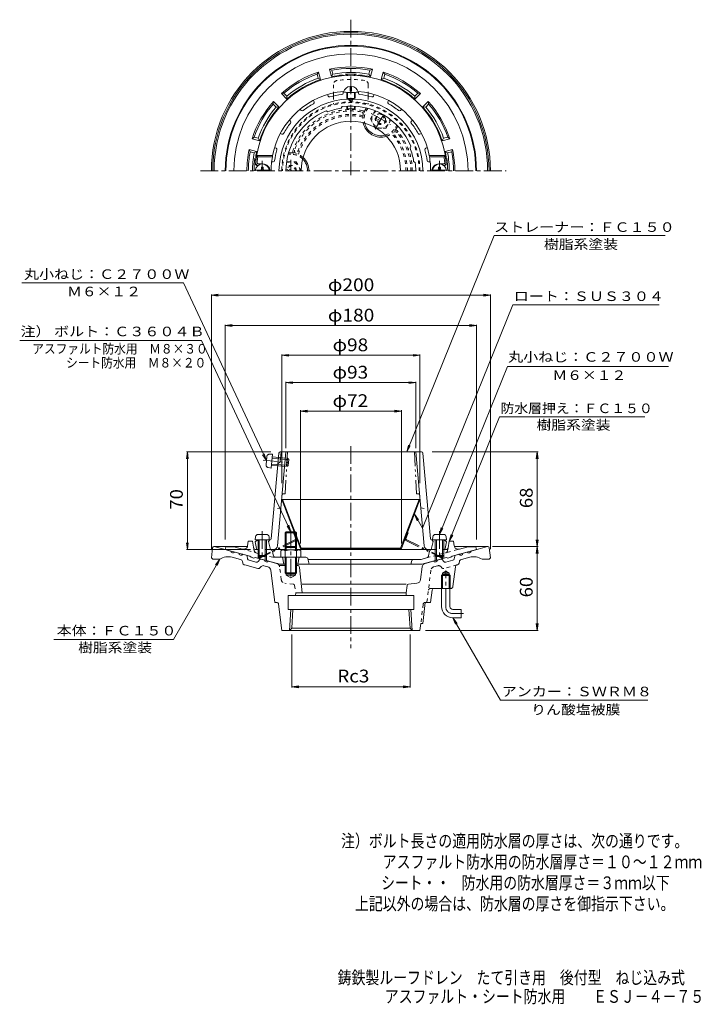
# Model space of a CAD drawing. Units: millimetres. Extents: x -259 to 230, y -3001 to 359.
# Drawn here: x -259 to 230, y -347 to 359 of the extents above; entities that cross this region are included whole.
import ezdxf

# ---------------------------------------------------------------- set-up
doc = ezdxf.new("R2010")
doc.units = ezdxf.units.MM
doc.header["$LTSCALE"] = 3
for name, pattern in [('JWW_CENTER1', [6.773333, 4.233333, -0.846667, 0.846667, -0.846667]), ('JWW_DASHED1', [1.693333, 0.846667, -0.846667]), ('JWW_PHANTOM1', [6.773333, 3.386667, -0.846667, 0.423333, -0.846667, 0.423333, -0.846667])]:
    doc.linetypes.add(name, pattern=pattern)
for name, color, linetype in [('0-0_通り芯', 7, 'Continuous'), ('0-1_ピット', 7, 'Continuous'), ('0-2_本体（蓋）', 7, 'Continuous'), ('0-4_寸法', 7, 'Continuous'), ('0-5_文字', 7, 'Continuous'), ('0-6', 7, 'Continuous'), ('F-4ﾚｲﾔ', 7, 'Continuous'), ('F-5ﾚｲﾔ', 7, 'Continuous')]:
    doc.layers.add(name, color=color, linetype=linetype)
doc.styles.add('ＭＳ ゴシック', font='txt', dxfattribs={"height": 1})

msp = doc.modelspace()

# ---------------------------------------------------------------- linework, layer by layer
at = {"layer": '0-0_通り芯', "color": 3, "linetype": 'JWW_CENTER1', "lineweight": 9}
for p, q in [((-21.26, 358.79), (-21.26, 247.47)), ((-129.1, 250.42), (89.95, 250.42)), ((-21.26, 53.32), (-21.26, -91.5)), ((46.74, -61.72), (46.74, -35.72)), ((51.74, -66.72), (59.34, -66.72))]:
    msp.add_line(p, q, dxfattribs=at)
at = {"layer": '0-0_通り芯', "color": 3, "linetype": 'Continuous', "lineweight": 9}
for p, q in [((-120.37, -19.6), (-121.26, -26.72)), ((-119.38, -18.72), (-95.42, -18.72)), ((-119.26, -18.72), (-107.4, -21.9)), ((76.86, -18.72), (52.9, -18.72)), ((76.74, -18.72), (64.89, -21.9)), ((77.85, -19.6), (78.74, -26.72)), ((-120.26, -27.72), (-121.26, -26.72)), ((-120.26, -27.72), (-115.26, -27.72)), ((-100.43, -27.91), (-106.4, -26.31)), ((-104.51, -22.68), (-101.61, -23.45)), ((-96.41, -24.84), (-98.71, -24.23)), ((-95.69, -25.61), (-95.33, -27.38)), ((-86.56, -28.06), (-87.76, -29.41)), ((-83.26, -28.37), (-85.56, -27.75)), ((40.74, -28.37), (43.04, -27.75)), ((44.04, -28.06), (45.25, -29.41)), ((53.17, -25.61), (52.81, -27.38)), ((53.89, -24.84), (56.19, -24.23)), ((57.91, -27.91), (63.88, -26.31)), ((61.99, -22.68), (59.09, -23.45)), ((77.74, -27.72), (72.74, -27.72)), ((77.74, -27.72), (78.74, -26.72)), ((-98.75, -30.61), (-98.99, -29.44)), ((-97.24, -31.87), (-97.67, -31.75)), ((-97.24, -31.87), (-87.92, -34.37)), ((-94.24, -28.53), (-89.27, -29.86)), ((-86.41, -33.91), (-85.62, -33.02)), ((-80.76, -33.18), (-83.61, -32.42)), ((-74.51, -30.71), (-80.36, -29.15)), ((-67.58, -32.22), (-72.63, -32.22)), ((-59.61, -32.22), (-60.94, -32.22)), ((-58.12, -33.57), (-56.26, -51.72)), ((28.68, -42.36), (29.8, -33.24)), ((32, -30.71), (37.84, -29.15)), ((51.73, -28.53), (46.76, -29.86)), ((51.9, -47.4), (53.62, -33.14)), ((54.72, -31.87), (55.15, -31.75)), ((56.23, -30.61), (56.47, -29.44)), ((-78.56, -35.71), (-75.73, -58.72)), ((-67.58, -39.22), (-67.58, -38.22)), ((-67.58, -39.22), (-60.94, -39.22)), ((-67.58, -39.22), (-64.26, -41.14)), ((-60.94, -39.22), (-64.26, -41.14)), ((-60.94, -38.22), (-60.94, -39.22)), ((43.57, -39.52), (44.38, -38.72)), ((43.57, -39.52), (49.92, -39.52)), ((43.57, -48.72), (43.57, -39.52)), ((44.38, -37.72), (46.74, -36.36)), ((44.38, -48.72), (44.38, -37.72)), ((44.38, -37.72), (49.1, -37.72)), ((44.38, -38.72), (49.1, -38.72)), ((49.1, -37.72), (46.74, -36.36)), ((49.1, -48.72), (49.1, -37.72)), ((49.1, -38.72), (49.92, -39.52)), ((49.92, -48.72), (49.92, -39.52)), ((18.24, -45.63), (-56.26, -45.63)), ((19.12, -46.47), (18.24, -51.72)), ((19.99, -45.64), (26.02, -44.98)), ((38.53, -48.72), (50.41, -48.72)), ((43.74, -61.72), (43.74, -48.72)), ((49.74, -61.72), (49.74, -48.72)), ((-66.26, -53.72), (-66.26, -63.72)), ((-66.26, -53.72), (23.74, -53.72)), ((-60.91, -53.72), (-60.76, -51.72)), ((-60.76, -51.72), (18.24, -51.72)), ((18.39, -53.72), (18.24, -51.72)), ((23.74, -53.72), (23.74, -63.72)), ((37.05, -50), (35.74, -58.72)), ((-73.05, -60.04), (-70.76, -78.72)), ((32.08, -58.72), (30.24, -73.72)), ((32.02, -58.72), (35.74, -58.72)), ((23.74, -63.72), (-66.26, -63.72)), ((-65.2, -78.72), (-64.26, -63.72)), ((-63.62, -77.14), (-62.78, -63.72)), ((21.11, -77.14), (20.27, -63.72)), ((22.68, -78.72), (21.75, -63.72)), ((51.74, -63.72), (57.74, -63.72)), ((51.74, -69.72), (57.74, -69.72)), ((57.74, -63.72), (57.74, -69.72)), ((-65.2, -78.72), (-63.62, -77.14)), ((-63.62, -77.14), (21.11, -77.14)), ((22.68, -78.72), (21.11, -77.14)), ((28.85, -73.72), (28.24, -78.72)), ((28.85, -73.72), (30.24, -73.72)), ((-70.76, -78.72), (28.24, -78.72))]:
    msp.add_line(p, q, dxfattribs=at)
at = {"layer": '0-0_通り芯', "color": 3, "linetype": 'JWW_DASHED1', "lineweight": 9}
for p, q in [((-71.19, -42.36), (-72.31, -33.24)), ((38.24, -33.18), (41.09, -32.42)), ((43.89, -33.91), (43.1, -33.02)), ((54.72, -31.87), (45.4, -34.37)), ((36.04, -35.71), (33.22, -58.72)), ((-62.51, -45.64), (-68.54, -44.98)), ((-61.63, -46.47), (-60.76, -51.72)), ((38.53, -48.72), (35.77, -48.72)), ((30.54, -60.04), (28.85, -73.72))]:
    msp.add_line(p, q, dxfattribs=at)
at = {"layer": '0-0_通り芯', "color": 3, "linetype": 'Continuous', "lineweight": 9}
for centre, radius, start, end in [((-21.26, 250.42), 100, 0.00015, 180), ((-21.26, 250.42), 99, 0.00015, 180), ((-21.26, 250.42), 98, 0.00015, 180), ((-119.38, -19.72), 1, 90, 172.87573), ((76.86, -19.72), 1, 7.12427, 90), ((-109.25, -36.93), 11, 75.00012, 123.12903), ((-105.79, -21.68), 1.63, 187.618, 322.3797), ((-100, -23.24), 1.63, 187.62059, 322.37891), ((-100.95, -29.84), 2, 11.56621, 75.0005), ((-96.67, -25.81), 1, 11.56642, 75.00078), ((-93.86, -27.08), 1.5, 191.5649, 254.99991), ((-85.81, -28.72), 1, 75.00023, 138.43498), ((43.3, -28.72), 1, 41.56502, 104.99977), ((51.34, -27.08), 1.5, 285.00009, 348.4351), ((54.15, -25.81), 1, 104.99922, 168.43358), ((57.48, -23.24), 1.63, 217.62109, 352.37941), ((58.43, -29.84), 2, 104.9995, 168.43379), ((63.27, -21.68), 1.63, 217.6203, 352.382), ((66.73, -36.93), 11, 56.87097, 104.99988), ((-97.28, -30.31), 1.5, 191.56461, 254.99991), ((-88.89, -28.41), 1.5, 254.99991, 318.43558), ((-87.53, -32.92), 1.5, 255.00128, 318.43651), ((-84.12, -34.35), 2, 74.99948, 138.43507), ((-81.64, -28.15), 1.63, 187.62059, 322.37891), ((-81.54, -36.08), 3, 7.00008, 74.99973), ((-75.29, -33.61), 3, 27.53992, 74.99991), ((-59.61, -33.72), 1.5, 5.85689, 90), ((32.77, -33.61), 3, 105.00009, 173.00027), ((39.13, -28.15), 1.63, 217.62109, 352.37941), ((46.37, -28.41), 1.5, 221.56442, 285.00009), ((55.11, -33.32), 1.5, 105.00009, 173.12592), ((54.76, -30.31), 1.5, 285.00009, 348.43539), ((20.1, -46.63), 1, 96.24109, 170.53732), ((25.7, -42), 3, 276.24039, 352.99957), ((38.53, -50.22), 1.5, 90, 171.4693), ((50.41, -47.22), 1.5, 270, 353.12538), ((-74.54, -60.22), 1.5, 7.00034, 90), ((51.74, -61.72), 8, 180, 270), ((51.74, -61.72), 2, 180, 270)]:
    msp.add_arc(centre, radius, start, end, dxfattribs=at)
at = {"layer": '0-0_通り芯', "color": 3, "linetype": 'JWW_DASHED1', "lineweight": 9}
for centre, radius, start, end in [((-21.26, 250.42), 40.5, 77.5844, 162.41565), ((-21.26, 250.42), 39.5, 77.47343, 162.52663), ((-21.26, 250.42), 39.5, 0, 42.52663), ((-21.26, 250.42), 40.5, 0, 42.41563), ((-75.29, -33.61), 3, 6.99973, 27.53992), ((39.02, -36.08), 3, 105.00027, 172.99992), ((41.61, -34.35), 2, 41.56493, 105.00052), ((45.01, -32.92), 1.5, 221.56349, 284.99872), ((-68.22, -42), 3, 187.00043, 263.75961), ((-62.62, -46.63), 1, 9.46268, 83.75891), ((35.77, -50.22), 1.5, 90, 172.99948), ((32.02, -60.22), 1.5, 90, 172.99966)]:
    msp.add_arc(centre, radius, start, end, dxfattribs=at)
at = {"layer": '0-0_通り芯', "color": 3, "linetype": 'JWW_CENTER1', "lineweight": 9}
msp.add_arc((51.74, -61.72), 5, 180, 270, dxfattribs=at)
at = {"layer": '0-1_ピット', "color": 2, "linetype": 'Continuous', "lineweight": 9}
for p, q in [((-44.38, 321.24), (-45.54, 319.79)), ((-44.76, 316.89), (-45.54, 319.79)), ((-42.95, 315.92), (-44.38, 321.24)), ((-35.22, 317.99), (-36.65, 323.31)), ((-36.65, 323.31), (-34.92, 322.64)), ((-34.14, 319.73), (-35.22, 317.99)), ((-34.14, 319.73), (-34.92, 322.64)), ((-8.38, 319.73), (-7.6, 322.64)), ((-8.38, 319.73), (-7.29, 317.99)), ((-5.87, 323.31), (-7.6, 322.64)), ((-7.29, 317.99), (-5.87, 323.31)), ((0.43, 315.92), (1.86, 321.24)), ((1.86, 321.24), (3.02, 319.79)), ((2.24, 316.89), (3.02, 319.79)), ((-44.76, 316.89), (-42.95, 315.92)), ((2.24, 316.89), (0.43, 315.92)), ((-71.03, 305.85), (-69.2, 306.14)), ((-67.14, 301.96), (-71.03, 305.85)), ((-67.07, 304.01), (-69.2, 306.14)), ((-67.07, 304.01), (-67.14, 301.96)), ((24.55, 304.01), (26.68, 306.14)), ((24.55, 304.01), (24.62, 301.96)), ((24.62, 301.96), (28.52, 305.85)), ((28.52, 305.85), (26.68, 306.14)), ((-76.69, 300.2), (-76.97, 298.36)), ((-74.85, 296.23), (-76.97, 298.36)), ((-72.8, 296.3), (-76.69, 300.2)), ((-74.85, 296.23), (-72.8, 296.3)), ((30.28, 296.3), (34.17, 300.2)), ((32.33, 296.23), (30.28, 296.3)), ((32.33, 296.23), (34.46, 298.36)), ((34.17, 300.2), (34.46, 298.36)), ((-92.08, 273.54), (-90.63, 274.7)), ((-86.76, 272.11), (-92.08, 273.54)), ((-87.73, 273.92), (-90.63, 274.7)), ((-87.73, 273.92), (-86.76, 272.11)), ((45.21, 273.92), (44.24, 272.11)), ((44.24, 272.11), (49.56, 273.54)), ((45.21, 273.92), (48.11, 274.7)), ((49.56, 273.54), (48.11, 274.7)), ((-88.83, 264.39), (-94.15, 265.81)), ((-94.15, 265.81), (-93.48, 264.08)), ((-90.57, 263.3), (-93.48, 264.08)), ((-90.57, 263.3), (-88.83, 264.39)), ((46.31, 264.39), (51.63, 265.81)), ((48.05, 263.3), (46.31, 264.39)), ((48.05, 263.3), (50.96, 264.08)), ((51.63, 265.81), (50.96, 264.08)), ((-111.26, -20.87), (-110.76, -18.87)), ((-93.76, -25.55), (-111.26, -20.87)), ((-105.2, -18.87), (-110.76, -18.87)), ((-98.99, -20.53), (-105.2, -18.87)), ((-95.25, -18.08), (-94.76, -14.87)), ((-91.76, -14.87), (-94.76, -14.87)), ((-91.76, -14.87), (-90.69, -20.56)), ((-87.76, -20.87), (-89.39, -20.87)), ((-82.63, -20.87), (-79.02, -20.87)), ((36.5, -20.87), (40.11, -20.87)), ((44.37, -20.87), (46.87, -20.87)), ((49.24, -14.87), (48.35, -19.64)), ((49.24, -14.87), (52.24, -14.87)), ((51.24, -25.55), (68.74, -20.87)), ((52.73, -18.08), (52.24, -14.87)), ((56.48, -20.53), (62.68, -18.87)), ((62.68, -18.87), (68.24, -18.87)), ((68.74, -20.87), (68.24, -18.87)), ((-92.76, -26.34), (-93.76, -25.55)), ((-90.76, -26.88), (-92.76, -26.34)), ((-90.76, -26.88), (-89.76, -26.63)), ((-72.07, -31.37), (-89.76, -26.63)), ((-87.76, -25.01), (-87.76, -27.16)), ((-86.89, -25.88), (-86.89, -27.4)), ((-82.63, -25.88), (-82.63, -28.54)), ((-81.76, -25.01), (-81.76, -28.77)), ((-77.54, -22.1), (-77.07, -24.72)), ((-53.49, -26.37), (-75.1, -26.37)), ((-70.26, -26.37), (-69.26, -31.37)), ((-58.26, -26.37), (-59.26, -31.37)), ((-52.02, -27.57), (-51.26, -31.37)), ((-51.96, -27.87), (29.09, -27.87)), ((29.09, -27.87), (33.01, -26.82)), ((29.55, -31.37), (47.24, -26.63)), ((35.02, -22.1), (34.46, -25.23)), ((39.24, -25.01), (39.24, -28.77)), ((40.11, -25.88), (40.11, -28.54)), ((44.37, -25.88), (44.37, -27.4)), ((45.24, -25.01), (45.24, -27.16)), ((48.24, -26.88), (47.24, -26.63)), ((48.24, -26.88), (50.24, -26.34)), ((50.24, -26.34), (51.24, -25.55)), ((-68.26, -31.37), (-72.07, -31.37)), ((-60.26, -31.37), (29.55, -31.37)), ((22.53, -28.59), (21.74, -31.37))]:
    msp.add_line(p, q, dxfattribs=at)
at = {"layer": '0-1_ピット', "color": 2, "linetype": 'JWW_DASHED1', "lineweight": 9}
for p, q in [((-11.02, 294.16), (-10.19, 295.58)), ((10.63, 281.66), (11.6, 283.33)), ((11.5, 281.16), (12.32, 282.58)), ((-64.26, 262.42), (-66.18, 262.42)), ((-64.26, 263.42), (-65.9, 263.42)), ((-87.76, -23.54), (-98.99, -20.53)), ((-90.69, -20.56), (-90.49, -21.63)), ((33.01, -26.82), (56.48, -20.53)), ((48.35, -19.64), (47.97, -21.63)), ((-77.21, -26.37), (-81.76, -25.15)), ((-75.1, -26.37), (-77.21, -26.37))]:
    msp.add_line(p, q, dxfattribs=at)
at = {"layer": '0-1_ピット', "color": 4, "linetype": 'JWW_DASHED1', "lineweight": 9}
for p, q in [((-7.26, 287.66), (-3.86, 293.54)), ((-2.85, 286.45), (2.84, 289.74)), ((-7.26, 287.66), (-3.61, 281.35)), ((-2.35, 285.58), (3.34, 288.87)), ((7.39, 287.05), (3.99, 281.16)), ((-3.29, 281.16), (3.99, 281.16)), ((-67.3, 256.92), (-60.5, 256.92)), ((-56.86, 250.61), (-60.5, 256.92)), ((-65.26, 250.42), (-67.35, 251.63)), ((-63.26, 250.42), (-66.85, 252.5))]:
    msp.add_line(p, q, dxfattribs=at)
at = {"layer": '0-1_ピット', "color": 4, "linetype": 'JWW_CENTER1', "lineweight": 9}
for p, q in [((-6.62, 291.62), (7.22, 283.63)), ((1.99, 290.69), (-3.97, 280.36)), ((-64.26, 250.42), (-64.26, 258.36)), ((-64.26, -7.1), (-64.26, -41.62))]:
    msp.add_line(p, q, dxfattribs=at)
at = {"layer": '0-1_ピット', "color": 4, "linetype": 'Continuous', "lineweight": 9}
for p, q in [((-3.61, 281.35), (-3.51, 281.16)), ((-3.51, 281.16), (-3.29, 281.16)), ((-67.58, -8.22), (-68.26, -8.9)), ((-68.26, -8.9), (-60.26, -8.9)), ((-68.26, -8.9), (-68.26, -21.07)), ((-67.58, -8.22), (-60.94, -8.22)), ((-67.58, -8.22), (-67.58, -21.07)), ((-60.26, -8.9), (-60.94, -8.22)), ((-60.94, -8.22), (-60.94, -21.07)), ((-60.26, -8.9), (-60.26, -21.07)), ((-58.66, -21.07), (-69.85, -21.07)), ((-71.76, -26.37), (-56.76, -26.37)), ((-71.45, -21.68), (-71.45, -26.37)), ((-68.26, -21.68), (-68.26, -37.55)), ((-67.58, -26.37), (-67.58, -38.22)), ((-60.94, -26.37), (-60.94, -38.22)), ((-60.26, -21.68), (-60.26, -37.55)), ((-57.07, -21.68), (-57.07, -26.37)), ((-60.26, -37.55), (-68.26, -37.55)), ((-68.26, -37.55), (-67.58, -38.22)), ((-67.58, -38.22), (-60.94, -38.22)), ((-60.94, -38.22), (-60.26, -37.55))]:
    msp.add_line(p, q, dxfattribs=at)
at = {"layer": '0-1_ピット', "color": 4, "linetype": 'JWW_PHANTOM1', "lineweight": 9}
for p, q in [((-67.58, -18.57), (-68.26, -19.25)), ((-68.26, -19.25), (-60.26, -19.25)), ((-67.58, -18.57), (-60.94, -18.57)), ((-60.26, -19.25), (-60.94, -18.57))]:
    msp.add_line(p, q, dxfattribs=at)
at = {"layer": '0-1_ピット', "color": 4, "linetype": 'JWW_DASHED1', "lineweight": 9}
msp.add_circle((0.24, 287.66), 3.32, dxfattribs=at)
at = {"layer": '0-1_ピット', "color": 2, "linetype": 'Continuous', "lineweight": 9}
for centre, radius, start, end in [((-21.26, 250.42), 90, 0, 180), ((-21.26, 250.42), 89.5, 0, 180), ((-21.26, 250.42), 83.94, 0, 180), ((-21.26, 250.42), 74.5, 78.07777, 101.92224), ((-21.26, 250.42), 74.5, 108.07777, 131.92224), ((-21.26, 250.42), 73.5, 109.29149, 130.70854), ((-21.26, 250.42), 69, 95.13783, 101.67665), ((-21.26, 250.42), 73.5, 79.29149, 100.70854), ((-21.26, 250.42), 70.5, 79.47449, 100.52557), ((-27.26, 317.15), 2, 53.16412, 95.13788), ((-21.26, 250.42), 69.38, 86.59644, 93.40356), ((-25.26, 317.68), 2, 36.9169, 93.40337), ((-17.26, 317.68), 2, 86.59663, 143.0831), ((-15.26, 317.15), 2, 84.86212, 126.83588), ((-21.26, 250.42), 69, 78.32338, 84.86217), ((-21.26, 250.42), 74.5, 48.07777, 71.92224), ((-21.26, 250.42), 73.5, 49.29149, 70.70854), ((-21.26, 250.42), 69, 108.32338, 131.67665), ((-21.26, 250.42), 70.5, 109.47449, 130.52557), ((-21.26, 250.42), 69, 48.32338, 71.67665), ((-21.26, 250.42), 70.5, 49.47449, 70.52557), ((-21.26, 250.42), 74.5, 138.07777, 161.92224), ((-21.26, 250.42), 73.5, 139.29149, 160.70854), ((-21.26, 250.42), 69, 138.32338, 161.67665), ((-21.26, 250.42), 69, 18.32338, 41.67665), ((-21.26, 250.42), 74.5, 18.07777, 41.92224), ((-21.26, 250.42), 73.5, 19.29149, 40.70854), ((-21.26, 250.42), 70.5, 139.47449, 160.52557), ((-21.26, 250.42), 70.5, 19.47449, 40.52557), ((0.24, 287.66), 13, 192.1468, 287.85313), ((0.24, 287.66), 12, 194.64629, 285.35371), ((-21.26, 250.42), 74.5, 168.07777, 180.00002), ((-21.26, 250.42), 73.5, 169.29144, 179.99998), ((-21.26, 250.42), 70.5, 169.47441, 179.99998), ((-21.26, 250.42), 69, 168.32335, 171.41632), ((-21.26, 250.42), 69, 8.58368, 11.67665), ((-21.26, 250.42), 70.5, 0, 10.52557), ((-21.26, 250.42), 73.5, 0, 10.70854), ((-21.26, 250.42), 74.5, 0, 11.92224), ((-21.26, 250.42), 69.38, 172.32347, 180), ((-88.03, 259.42), 2, 172.32343, 228.81247), ((-87.51, 260.42), 2, 171.41681, 213.38867), ((-64.26, 250.42), 12, 0, 45.35368), ((-64.26, 250.42), 13, 0, 47.85313), ((44.99, 260.42), 2, 326.61482, 8.58319), ((45.51, 259.42), 2, 311.18687, 7.67657), ((-21.26, 250.42), 69.38, 0, 7.67653), ((-98.22, -17.63), 3, 254.99973, 351.29286), ((-89.39, -19.37), 1.5, 190.61617, 270), ((-79.02, -22.37), 1.5, 10.08838, 90), ((36.5, -22.37), 1.5, 90, 169.91162), ((46.87, -19.37), 1.5, 270, 349.38383), ((55.7, -17.63), 3, 188.70714, 285.00027), ((-75.1, -24.37), 2, 190.08838, 270), ((-53.49, -27.87), 1.5, 11.31021, 90), ((23.5, -28.87), 1, 90, 164.05402), ((32.49, -24.88), 2, 284.9995, 349.91151)]:
    msp.add_arc(centre, radius, start, end, dxfattribs=at)
at = {"layer": '0-1_ピット', "color": 2, "linetype": 'JWW_DASHED1', "lineweight": 9}
for centre, radius, start, end in [((-21.26, 250.42), 44, 78.73782, 161.26224), ((-21.26, 250.42), 43, 80.3933, 159.60683), ((-14.42, 290.85), 2, 347.73819, 80.39346), ((0.24, 287.66), 13, 167.73729, 192.1468), ((-12.86, 292.59), 1, 339.36754, 78.73761), ((0.24, 287.66), 13, 149.99991, 159.36919), ((0.24, 287.66), 12, 140.56085, 194.64629), ((0.24, 287.66), 12, 285.35371, 329.99992), ((0.24, 287.66), 13, 287.85313, 312.2627), ((10.33, 276.56), 2, 39.6064, 132.26289), ((0.24, 287.66), 13, 320.63103, 329.99991), ((11.06, 278.78), 1, 41.26125, 140.63077), ((-21.26, 250.42), 44, 0, 41.26216), ((-21.26, 250.42), 43, 0, 39.60672), ((-64.26, 250.42), 13, 80.63094, 89.99991), ((-64.26, 250.42), 12, 45.35368, 89.99992), ((-61.98, 264.23), 1, 161.26411, 260.63068), ((-59.69, 264.71), 2, 159.6064, 252.26289), ((-64.26, 250.42), 13, 47.85313, 72.2627), ((-88.53, -21.26), 2, 190.61488, 255.0005), ((46.01, -21.26), 2, 284.9995, 349.38512)]:
    msp.add_arc(centre, radius, start, end, dxfattribs=at)
at = {"layer": '0-1_ピット', "color": 4, "linetype": 'JWW_DASHED1', "lineweight": 9}
for centre, radius, start, end in [((0.25, 287.66), 6.5, 120.99428, 358.99097), ((0.24, 287.66), 4, 90.22064, 29.77864), ((-64.26, 250.42), 4, 0, 149.77835), ((-64.26, 250.43), 6.5, 359.95093, 118.99136), ((-64.26, 250.42), 3.32, 0, 180)]:
    msp.add_arc(centre, radius, start, end, dxfattribs=at)
at = {"layer": '0-1_ピット', "color": 4, "linetype": 'Continuous', "lineweight": 9}
for centre, radius, start, end in [((-69.85, -23.46), 2.39, 48.13611, 131.86389), ((-64.26, -34.48), 13.42, 72.6564, 107.3436), ((-58.66, -23.46), 2.39, 48.13611, 131.86389)]:
    msp.add_arc(centre, radius, start, end, dxfattribs=at)
at = {"layer": '0-2_本体（蓋）', "color": 4, "linetype": 'Continuous', "lineweight": 9}
for p, q in [((-21.76, 307.63), (-21.76, 310.99)), ((-20.76, 307.63), (-20.76, 310.99)), ((-24.26, 302.57), (-24.26, 306.63)), ((-23.76, 302.42), (-23.76, 306.63)), ((-21.76, 307.63), (-20.76, 307.63)), ((-18.76, 302.42), (-18.76, 306.63)), ((-18.26, 302.57), (-18.26, 306.63)), ((-24.26, 295.14), (-24.26, 296.82)), ((-23.76, 295.02), (-23.76, 296.85)), ((-18.76, 295.02), (-18.76, 296.85)), ((-18.26, 295.14), (-18.26, 296.82)), ((-89.72, 251.02), (-79.8, 251.02)), ((-85.36, 252.02), (-85.36, 253.17)), ((-84.16, 253.17), (-85.36, 253.17)), ((-84.16, 252.02), (-84.16, 253.17)), ((47.2, 251.02), (37.28, 251.02)), ((41.64, 253.17), (42.84, 253.17)), ((41.64, 252.02), (41.64, 253.17)), ((42.84, 252.02), (42.84, 253.17)), ((-89.58, -11.8), (-89.76, -13.88)), ((-79.76, -13.88), (-89.76, -13.88)), ((-87.76, -13.88), (-87.76, -25.01)), ((-81.93, -9.98), (-87.59, -9.98)), ((-86.89, -13.88), (-86.89, -25.88)), ((-82.63, -13.88), (-82.63, -25.88)), ((-81.76, -13.88), (-81.76, -25.01)), ((-79.94, -11.8), (-79.76, -13.88)), ((37.42, -11.8), (37.24, -13.88)), ((37.24, -13.88), (47.24, -13.88)), ((39.24, -13.88), (39.24, -25.01)), ((39.41, -9.98), (45.07, -9.98)), ((40.11, -13.88), (40.11, -25.88)), ((44.37, -13.88), (44.37, -25.88)), ((45.24, -13.88), (45.24, -25.01)), ((47.06, -11.8), (47.24, -13.88)), ((-86.89, -25.88), (-87.76, -25.01)), ((-81.76, -25.01), (-87.76, -25.01)), ((-82.63, -25.88), (-86.89, -25.88)), ((-82.63, -25.88), (-81.76, -25.01)), ((40.11, -25.88), (39.24, -25.01)), ((39.24, -25.01), (45.24, -25.01)), ((40.11, -25.88), (44.37, -25.88)), ((44.37, -25.88), (45.24, -25.01))]:
    msp.add_line(p, q, dxfattribs=at)
at = {"layer": '0-2_本体（蓋）', "color": 6, "linetype": 'Continuous', "lineweight": 5}
for p, q in [((-37.53, 304.06), (-37.99, 305.17)), ((-26.76, 306.21), (-26.76, 307.41)), ((-15.76, 306.21), (-15.76, 307.41)), ((-4.99, 304.06), (-4.53, 305.17)), ((-47.69, 299.85), (-48.15, 300.96)), ((-28.13, 295.4), (-27.4, 296.51)), ((-22.76, 301.92), (-22.76, 302.34)), ((-19.76, 301.92), (-19.76, 302.34)), ((5.17, 299.85), (5.63, 300.96)), ((-56.82, 293.76), (-57.66, 294.6)), ((-37.79, 292.81), (-38.99, 293.41)), ((14.3, 293.76), (15.15, 294.6)), ((-64.59, 285.98), (-65.44, 286.83)), ((22.08, 285.98), (22.92, 286.83)), ((-70.69, 276.85), (-71.8, 277.31)), ((28.17, 276.85), (29.28, 277.31)), ((21.13, 266.96), (21.73, 268.15)), ((-77.44, 261.42), (-88.87, 261.42)), ((-88.01, 260.42), (-88.87, 261.42)), ((-77.54, 260.42), (-77.44, 261.42)), ((-74.9, 266.69), (-76.01, 267.15)), ((32.38, 266.69), (33.49, 267.15)), ((34.92, 261.42), (46.35, 261.42)), ((35.02, 260.42), (34.92, 261.42)), ((45.5, 260.42), (46.35, 261.42)), ((-88.23, 255.75), (-89.3, 254.74)), ((-87.76, 254.42), (-88.57, 254.42)), ((-77.54, 260.42), (-88.01, 260.42)), ((-84.26, 255.42), (-87.49, 255.42)), ((-76.92, 256.92), (-78.05, 256.92)), ((23.72, 257.3), (24.83, 256.56)), ((34.4, 256.92), (35.53, 256.92)), ((35.02, 260.42), (45.5, 260.42)), ((41.74, 255.42), (44.97, 255.42)), ((45.24, 254.42), (46.06, 254.42)), ((45.71, 255.75), (46.79, 254.74)), ((-72.86, 48.22), (-78.3, -13.03)), ((-73.74, -18.13), (-67.76, 49.13)), ((-71.27, 49.13), (-71.89, 42.13)), ((-71.86, 49.13), (29.35, 49.13)), ((25.24, 49.13), (31.22, -18.13)), ((30.34, 48.22), (35.78, -13.03)), ((-71.89, 42.13), (-73.53, 40.63)), ((-81.76, -14.06), (-79.25, -13.94)), ((-79.26, -13.94), (-80.26, -14.94)), ((36.74, -13.94), (37.74, -14.94)), ((39.24, -14.06), (36.74, -13.94)), ((-89.76, -15.37), (-88.76, -14.37)), ((-88.91, -20.04), (-89.76, -15.37)), ((-88.76, -14.37), (-87.76, -14.32)), ((-80.26, -14.94), (-78.76, -20.87)), ((-68.26, -20.87), (-79.02, -20.87)), ((36.5, -20.87), (-60.26, -20.87)), ((37.74, -14.94), (36.24, -20.87)), ((46.24, -14.37), (45.24, -14.32)), ((47.24, -15.37), (46.24, -14.37)), ((46.39, -20.04), (47.24, -15.37))]:
    msp.add_line(p, q, dxfattribs=at)
at = {"layer": '0-2_本体（蓋）', "color": 4, "linetype": 'JWW_CENTER1', "lineweight": 9}
for p, q in [((-84.76, 250.42), (-84.76, 257.73)), ((42.24, 250.42), (42.24, 257.73)), ((-84.76, -7.65), (-84.76, -27.93)), ((42.24, -7.65), (42.24, -27.93))]:
    msp.add_line(p, q, dxfattribs=at)
at = {"layer": '0-2_本体（蓋）', "color": 4, "linetype": 'JWW_PHANTOM1', "lineweight": 9}
for p, q in [((-84.14, 43.1), (-63.94, 41.29)), ((-81.57, 45.7), (-82.07, 40.07)), ((-79.57, 47.52), (-77.49, 47.52)), ((-77.49, 47.52), (-78.38, 37.56)), ((-77.74, 44.66), (-65.79, 43.59)), ((-77.67, 45.53), (-66.58, 44.54)), ((-66.58, 44.54), (-67.12, 38.56)), ((-65.79, 43.59), (-66.58, 44.54)), ((-65.79, 43.59), (-66.17, 39.35)), ((-80.43, 37.93), (-78.38, 37.56)), ((-78.2, 39.55), (-67.12, 38.56)), ((-78.12, 40.42), (-66.17, 39.35)), ((-66.17, 39.35), (-67.12, 38.56))]:
    msp.add_line(p, q, dxfattribs=at)
at = {"layer": '0-2_本体（蓋）', "color": 6, "linetype": 'JWW_PHANTOM1', "lineweight": 5}
for p, q in [((-66.76, 49.13), (-68.33, 19.13)), ((24.24, 49.13), (25.81, 19.13)), ((-69.51, 19.13), (-68.33, 19.13)), ((26.99, 19.13), (25.81, 19.13))]:
    msp.add_line(p, q, dxfattribs=at)
at = {"layer": '0-2_本体（蓋）', "color": 6, "linetype": 'JWW_DASHED1', "lineweight": 5}
for p, q in [((-71.31, 9.13), (-76.42, 8.13)), ((28.79, 9.13), (33.9, 8.13))]:
    msp.add_line(p, q, dxfattribs=at)
at = {"layer": '0-2_本体（蓋）', "color": 3, "linetype": 'Continuous', "lineweight": 9}
msp.add_line((-74.54, -58.72), (-75.73, -58.72), dxfattribs=at)
at = {"layer": '0-2_本体（蓋）', "color": 6, "linetype": 'Continuous', "lineweight": 5}
for centre, radius, start, end in [((-21.26, 250.42), 68.5, 4.24803, 175.75198), ((-21.26, 250.42), 57.25, 95.14587, 168.92233), ((-36.6, 304.45), 1, 202.50082, 285.85338), ((-21.26, 250.42), 55.16, 96.64603, 105.85387), ((-27.76, 306.21), 1, 276.64659, 359.9993), ((-21.26, 250.42), 57.25, 11.07768, 84.85414), ((-14.76, 306.21), 1, 180.0007, 263.35341), ((-21.26, 250.42), 55.16, 74.14613, 83.35397), ((-5.92, 304.45), 1, 254.14662, 337.49918), ((-21.26, 250.42), 51.52, 91.66841, 180), ((-21.26, 250.42), 55.16, 119.14603, 128.35387), ((-48.61, 299.47), 1, 299.14659, 22.4993), ((-21.26, 250.42), 46.5, 22.41331, 97.58618), ((-21.26, 301.94), 1.5, 180.75317, 359.1655), ((-21.26, 302.7), 1.5, 193.49446, 345.80159), ((-21.26, 250.42), 51.52, 0, 88.33159), ((6.09, 299.47), 1, 157.5007, 240.85341), ((-21.26, 250.42), 55.16, 51.64613, 60.85397), ((-21.26, 250.42), 46.5, 112.4135, 180), ((-56.11, 294.46), 1, 225.00082, 308.35338), ((-21.26, 250.42), 45.5, 98.69096, 111.3089), ((13.59, 294.46), 1, 231.64662, 314.99918), ((-21.26, 250.42), 55.16, 141.64603, 150.85387), ((-65.3, 285.27), 1, 321.64659, 44.9993), ((22.78, 285.27), 1, 135.0007, 218.35341), ((-21.26, 250.42), 55.16, 29.14613, 38.35397), ((-70.31, 277.77), 1, 247.50082, 330.85338), ((27.79, 277.77), 1, 209.14662, 292.49918), ((-21.26, 250.42), 55.16, 164.14603, 172.32523), ((-75.28, 265.76), 1, 344.14659, 67.4993), ((-21.26, 250.42), 45.5, 8.69096, 21.3089), ((32.77, 265.76), 1, 112.5007, 195.85341), ((-21.26, 250.42), 55.16, 7.67477, 15.85397), ((-88.57, 255.42), 1, 175.75217, 270), ((-87.49, 256.42), 1, 174.82323, 270), ((-21.26, 250.42), 67.5, 171.48038, 174.82341), ((-84.26, 250.42), 5, 0, 90.00018), ((-21.26, 250.42), 57.16, 169.92461, 180), ((-76.92, 257.92), 1, 269.99899, 352.32573), ((-21.26, 250.42), 46.5, 0, 7.5862), ((34.4, 257.92), 1, 187.67427, 270.00101), ((-21.26, 250.42), 57.16, 0, 10.07539), ((41.74, 250.42), 5, 89.99982, 180), ((44.97, 256.42), 1, 270, 5.17677), ((-21.26, 250.42), 67.5, 5.17659, 8.51962), ((46.06, 255.42), 1, 270, 4.24783), ((-71.86, 48.13), 1, 90, 174.92212), ((29.35, 48.13), 1, 5.07776, 90), ((-79.3, -12.95), 1, 272.53426, 354.92352), ((36.78, -12.95), 1, 185.07648, 267.46574), ((-87.92, -19.87), 1, 190.3056, 270), ((-76.72, -17.87), 3, 270, 354.92264), ((34.21, -17.87), 3, 185.07736, 270), ((45.41, -19.87), 1, 270, 349.6944)]:
    msp.add_arc(centre, radius, start, end, dxfattribs=at)
at = {"layer": '0-2_本体（蓋）', "color": 4, "linetype": 'Continuous', "lineweight": 9}
for centre, radius, start, end in [((-21.26, 305.53), 5.48, 95.2356, 163.3867), ((-21.26, 305.53), 5.48, 16.6133, 84.76367), ((-84.76, 250.42), 5, 0, 180), ((42.24, 250.42), 5, 0, 180), ((-86.36, 252.02), 1, 270, 0), ((-83.16, 252.02), 1, 180, 270), ((40.64, 252.02), 1, 270, 0), ((43.84, 252.02), 1, 180, 270), ((-87.59, -11.98), 2, 90, 174.99998), ((-81.93, -11.98), 2, 5.00002, 90), ((39.41, -11.98), 2, 90, 174.99998), ((45.07, -11.98), 2, 5.00002, 90)]:
    msp.add_arc(centre, radius, start, end, dxfattribs=at)
at = {"layer": '0-2_本体（蓋）', "color": 4, "linetype": 'JWW_PHANTOM1', "lineweight": 9}
for centre, start, end in [((-79.57, 45.52), 89.88402, 174.884), ((-80.08, 39.89), 174.884, 259.88399)]:
    msp.add_arc(centre, 2, start, end, dxfattribs=at)
at = {"layer": '0-2_本体（蓋）', "color": 6, "linetype": 'JWW_PHANTOM1', "lineweight": 5}
for centre, start, end in [((-69.51, 18.13), 90, 174.92256), ((26.99, 18.13), 5.07744, 90)]:
    msp.add_arc(centre, 1, start, end, dxfattribs=at)
at = {"layer": '0-2_本体（蓋）', "color": 4, "linetype": 'Continuous', "lineweight": 9}
for centre, major_axis, ratio, start_param, end_param in [((-21.26, 307.1), (5.25, 0), 0.0891, 3.087908, 6.283185), ((-21.26, 302.57), (-3, 0), 0.0891, 0, 3.141593), ((-21.26, 295.14), (-3, 0), 0.0743, 0, 3.141593)]:
    msp.add_ellipse(centre, major_axis=major_axis, ratio=ratio, start_param=start_param, end_param=end_param, dxfattribs=at)
at = {"layer": '0-4_寸法', "color": 7, "linetype": 'Continuous', "lineweight": 9}
for p, q in [((-121.26, 161.41), (-116.3, 162.06)), ((-121.26, 162.01), (-121.26, -20.45)), ((-121.26, 161.41), (78.74, 161.41)), ((-121.26, 161.41), (-116.3, 160.76)), ((78.74, 161.41), (73.78, 162.06)), ((78.74, 161.41), (73.78, 160.76)), ((78.74, 162.01), (78.74, -20.45)), ((-111.26, 139.66), (-106.3, 140.31)), ((-111.26, 140.26), (-111.26, -13.63)), ((-111.26, 139.66), (68.74, 139.66)), ((-111.26, 139.66), (-106.3, 139.01)), ((68.74, 139.66), (63.78, 140.31)), ((68.74, 139.66), (63.78, 139.01)), ((68.74, 140.26), (68.74, -13.63)), ((-70.76, 118.36), (-65.8, 119.01)), ((-70.76, 118.96), (-70.76, 26.68)), ((-70.76, 118.36), (28.24, 118.36)), ((-70.76, 118.36), (-65.8, 117.71)), ((28.24, 118.36), (23.28, 119.01)), ((28.24, 118.36), (23.28, 117.71)), ((28.24, 118.96), (28.24, 26.68)), ((-67.76, 98.75), (-62.8, 99.4)), ((-67.76, 99.35), (-67.76, 51.7)), ((25.24, 98.75), (20.28, 99.4)), ((25.24, 99.35), (25.24, 51.7)), ((-67.76, 98.75), (25.24, 98.75)), ((-67.76, 98.75), (-62.8, 98.1)), ((25.24, 98.75), (20.28, 98.1)), ((-57.43, 78.37), (-52.47, 79.02)), ((-57.43, 78.97), (-57.43, -16.41)), ((-57.43, 78.37), (14.91, 78.37)), ((-57.43, 78.37), (-52.47, 77.72)), ((14.91, 78.37), (9.95, 79.02)), ((14.91, 78.37), (9.95, 77.72)), ((14.91, 78.97), (14.91, -16.41)), ((-138.43, 49.13), (-139.08, 44.18)), ((-139.03, 49.13), (-78.54, 49.13)), ((-138.43, -20.87), (-138.43, 49.13)), ((-138.43, 49.13), (-137.77, 44.18)), ((112.86, 49.13), (36.88, 49.13)), ((112.26, 49.13), (111.61, 44.18)), ((112.26, -18.72), (112.26, 49.13)), ((112.26, 49.13), (112.91, 44.18)), ((24.25, 4.44), (27.29, 0.47)), ((24.25, 4.44), (26.16, -0.18)), ((112.26, -18.72), (111.61, -13.76)), ((112.26, -18.72), (112.91, -13.76)), ((-138.43, -20.87), (-139.08, -15.91)), ((-139.03, -20.87), (-93.16, -20.87)), ((-138.43, -20.87), (-137.77, -15.91)), ((112.86, -18.72), (80.32, -18.72)), ((112.86, -18.72), (84.32, -18.72)), ((112.26, -18.72), (111.61, -23.68)), ((112.26, -78.72), (112.26, -18.72)), ((112.26, -18.72), (112.91, -23.68)), ((112.26, -78.72), (111.61, -73.76)), ((112.26, -78.72), (112.91, -73.76)), ((-63.62, -119.73), (-63.62, -81.67)), ((21.11, -119.73), (21.11, -81.67)), ((112.86, -78.72), (32.24, -78.72)), ((-63.62, -119.13), (-58.67, -118.48)), ((-63.62, -119.13), (21.11, -119.13)), ((-63.62, -119.13), (-58.67, -119.79)), ((21.11, -119.13), (16.15, -118.48)), ((21.11, -119.13), (16.15, -119.79))]:
    msp.add_line(p, q, dxfattribs=at)
at = {"layer": '0-5_文字', "color": 7, "linetype": 'Continuous', "lineweight": 9}
for p, q in [((18.74, 49.17), (81.32, 204.06)), ((81.32, 204.06), (203.9, 204.06)), ((-257.16, 170.17), (-141.17, 170.17)), ((-81.82, 42.89), (-141.17, 170.17)), ((30.04, -5.59), (94.73, 154.52)), ((94.73, 154.52), (199.6, 154.52)), ((-128.25, 129.01), (-258.6, 129.01)), ((-64.26, -8.22), (-128.25, 129.01)), ((42.24, -9.98), (90.88, 110.42)), ((90.88, 110.42), (206.34, 110.42)), ((49.24, -14.83), (85.24, 74.28)), ((85.24, 74.28), (189.33, 74.28)), ((18.74, 49.17), (19.99, 54.01)), ((18.74, 49.17), (21.2, 53.52)), ((-81.82, 42.89), (-84.51, 47.1)), ((-81.82, 42.89), (-83.32, 47.66)), ((24.25, 4.44), (30.04, -5.59)), ((-64.26, -8.22), (-66.95, -4)), ((-64.26, -8.22), (-65.76, -3.45)), ((42.24, -9.98), (43.49, -5.14)), ((42.24, -9.98), (44.7, -5.63)), ((49.24, -14.83), (50.49, -9.99)), ((49.24, -14.83), (51.7, -10.48)), ((-115.26, -27.72), (-148.46, -85.24)), ((-115.26, -27.72), (-118.3, -31.69)), ((-115.26, -27.72), (-117.17, -32.34)), ((51.74, -69.72), (53.65, -74.34)), ((51.74, -69.72), (54.78, -73.69)), ((51.74, -69.72), (85.87, -128.83)), ((-148.46, -85.24), (-234.01, -85.24)), ((191.47, -128.83), (85.87, -128.83))]:
    msp.add_line(p, q, dxfattribs=at)
at = {"layer": '0-6', "color": 2, "linetype": 'JWW_DASHED1', "lineweight": 9}
for p, q in [((-33.76, 312.23), (-33.76, 306.29)), ((-8.76, 312.23), (-8.76, 306.29)), ((-33.76, 304.15), (-33.76, 298.32)), ((-8.76, 304.15), (-8.76, 298.32))]:
    msp.add_line(p, q, dxfattribs=at)
at = {"layer": '0-6', "color": 2, "linetype": 'Continuous', "lineweight": 9}
for p, q in [((-33.76, 306.29), (-33.76, 304.15)), ((-8.76, 306.29), (-8.76, 304.15)), ((-70.2, 15.13), (-70.76, 14.92)), ((-57.43, -20.08), (-70.76, 14.92)), ((-70.2, 15.13), (27.68, 15.13)), ((-56.87, -19.87), (-70.2, 15.13)), ((14.35, -19.87), (27.68, 15.13)), ((14.91, -20.08), (28.24, 14.92)), ((27.68, 15.13), (28.24, 14.92)), ((-56.87, -19.87), (-57.43, -20.08)), ((-57.43, -20.08), (14.91, -20.08)), ((14.35, -19.87), (-56.87, -19.87)), ((14.35, -19.87), (14.91, -20.08))]:
    msp.add_line(p, q, dxfattribs=at)
at = {"layer": '0-6', "color": 2, "linetype": 'JWW_PHANTOM1', "lineweight": 9}
for p, q in [((-60.98, -13.69), (-86.78, -26.54)), ((-62.36, -8.82), (-61.8, -8.6)), ((-60.74, -13.07), (-62.36, -8.82)), ((18.22, -13.07), (19.84, -8.82)), ((18.47, -13.69), (44.26, -26.54)), ((19.84, -8.82), (19.28, -8.6)), ((-60.72, -14.23), (-86.51, -27.08)), ((18.2, -14.23), (43.99, -27.08)), ((-86.51, -27.08), (-86.78, -26.54)), ((43.99, -27.08), (44.26, -26.54))]:
    msp.add_line(p, q, dxfattribs=at)
at = {"layer": '0-6', "color": 2, "linetype": 'JWW_DASHED1', "lineweight": 9}
for centre, radius, start, end in [((-30.76, 312.23), 3, 98.53641, 180), ((-21.26, 248.94), 67, 81.46362, 98.53638), ((-11.76, 312.23), 3, 0, 81.46359), ((-21.26, 250.42), 49.5, 0, 180), ((-21.26, 250.42), 48.94, 0, 180)]:
    msp.add_arc(centre, radius, start, end, dxfattribs=at)
at = {"layer": '0-6', "color": 2, "linetype": 'Continuous', "lineweight": 9}
msp.add_arc((-21.26, 250.42), 35.61, 0, 180, dxfattribs=at)
at = {"layer": '0-6', "color": 2, "linetype": 'JWW_PHANTOM1', "lineweight": 9}
for centre, radius, start, end in [((-61.21, -13.24), 0.5, 296.48569, 20.85361), ((-61.21, -13.24), 1.1, 296.48569, 20.85361), ((18.69, -13.24), 1.1, 159.14639, 243.51431), ((18.69, -13.24), 0.5, 159.14639, 243.51431)]:
    msp.add_arc(centre, radius, start, end, dxfattribs=at)

# ---------------------------------------------------------------- texts
at = {"layer": '0-4_寸法', "color": 2, "linetype": 'Continuous', "lineweight": 211, "style": 'ＭＳ ゴシック'}
for s, width, p in [('φ200', 1.1, (-37.76, 164.31)), ('φ180', 1.1, (-37.76, 142.56)), ('φ98', 1.09375, (-34.38, 121.26)), ('φ93', 1.09375, (-34.38, 101.65)), ('φ72', 1.09375, (-34.38, 81.27)), ('Rc3', 1.083333, (-31.01, -116.02))]:
    msp.add_text(s, height=9.144, dxfattribs=dict(at, width=width)).set_placement(p)
at = {"layer": '0-4_寸法', "color": 2, "linetype": 'Continuous', "lineweight": 211, "style": 'ＭＳ ゴシック', "width": 1.0625}
for s, p in [('70', (-141.7, 7.76)), ('68', (108.99, 8.83)), ('60', (108.99, -55.1))]:
    msp.add_text(s, height=9.144, rotation=90, dxfattribs=at).set_placement(p)
at = {"layer": '0-5_文字', "color": 7, "linetype": 'Continuous', "lineweight": 9, "style": 'ＭＳ ゴシック'}
for s, width, p in [('ストレーナー：ＦＣ１５０', 1.152778, (81.35, 206.75)), ('樹脂系塗装', 1.133333, (117.11, 194.48)), ('丸小ねじ：Ｃ２７００Ｗ', 1.151515, (-255.51, 173.06)), ('Ｍ６×１２', 1.133333, (-224.66, 160.66)), ('ロート：ＳＵＳ３０４', 1.15, (95.48, 157.24)), ('注） ボルト：Ｃ３６０４Ｂ', 1.153333, (-258.01, 132)), ('丸小ねじ：Ｃ２７００Ｗ', 1.151515, (91.43, 113.75)), ('Ｍ６×１２', 1.133333, (123.11, 100.7)), ('防水層押え：ＦＣ１５０', 1.060606, (85.91, 76.93)), ('樹脂系塗装', 1.133333, (111.78, 65.01)), ('本体：ＦＣ１５０', 1.145833, (-232.07, -82.37)), ('樹脂系塗装', 1.133333, (-216.74, -94.45)), ('アンカー：ＳＷＲＭ８', 1.15, (86.87, -125.97)), ('りん酸塩被膜', 1.138889, (107.92, -138.97))]:
    msp.add_text(s, height=6.858, dxfattribs=dict(at, width=width)).set_placement(p)
at = {"layer": '0-5_文字', "color": 6, "linetype": 'Continuous', "lineweight": 5, "style": 'ＭＳ ゴシック'}
for s, width, p in [('アスファルト防水用\u3000Ｍ８×３０', 0.895556, (-249.56, 119.59)), ('シート防水用\u3000Ｍ８×２０', 0.894444, (-225.32, 109.6))]:
    msp.add_text(s, height=6.858, dxfattribs=dict(at, width=width)).set_placement(p)
at = {"layer": 'F-4ﾚｲﾔ', "color": 6, "linetype": 'Continuous', "lineweight": 5, "style": 'ＭＳ ゴシック'}
for s, width, p in [('鋳鉄製ルーフドレン\u3000たて引き用\u3000後付型\u3000ねじ込み式', 0.798, (-30.75, -332.07)), ('アスファルト・シート防水用\u3000\u3000ＥＳＪ－４－７５', 0.797826, (3.02, -345.57))]:
    msp.add_text(s, height=9.144, dxfattribs=dict(at, width=width)).set_placement(p)
at = {"layer": 'F-5ﾚｲﾔ', "color": 6, "linetype": 'Continuous', "lineweight": 5, "style": 'ＭＳ ゴシック'}
for s, width, p in [('注）ボルト長さの適用防水層の厚さは、次の通りです。', 0.798, (-28.29, -234.15)), ('\u3000\u3000\u3000アスファルト防水用の防水層厚さ＝１０～１２ｍｍ', 0.798077, (-28.29, -249.15)), ('防水用の防水層厚さ＝３ｍｍ以下', 0.796667, (58.11, -264.15)), ('シート・・', 0.79, (0.51, -264.15)), ('\u3000上記以外の場合は、防水層の厚さを御指示下さい。', 0.797917, (-28.29, -279.15))]:
    msp.add_text(s, height=9.144, dxfattribs=dict(at, width=width)).set_placement(p)

doc.saveas('drawing.dxf')
